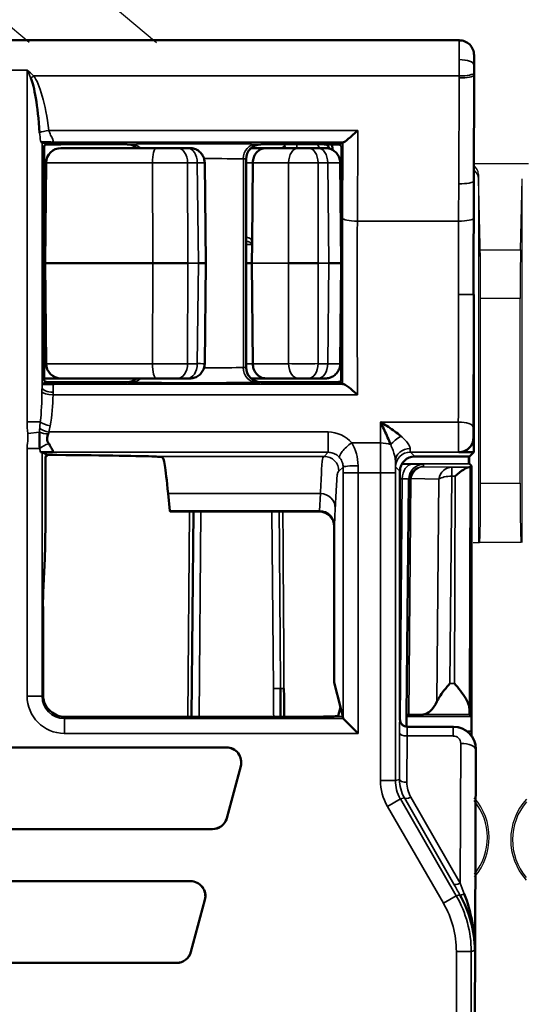
# Model space of a CAD drawing. Units: millimetres. Extents: x 190 to 815, y 454 to 657.
# Drawn here: x 314 to 321, y 595 to 609 of the extents above; entities that cross this region are included whole.
import ezdxf

# ---------------------------------------------------------------- set-up
doc = ezdxf.new("R2010")
doc.units = ezdxf.units.MM
doc.layers.add('1', color=7, linetype='CONTINUOUS', true_color=0xffffff)
doc.layers.add('MD_可視', color=7, linetype='CONTINUOUS', lineweight=50)
doc.layers.add('MD_狭い可視', color=7, linetype='CONTINUOUS', lineweight=35)

msp = doc.modelspace()

# ---------------------------------------------------------------- linework, layer by layer
at = {"layer": '1', "color": 7}
for p, q in [((314.48, 609.506), (315.898, 608.317)), ((314.186, 608.317), (313.821, 608.623)), ((320.161, 606.688), (320.898, 606.688)), ((320.225, 606.54), (320.225, 601.646)), ((320.249, 605.585), (320.225, 606.54)), ((320.225, 606.481), (320.225, 601.587)), ((320.249, 605.526), (320.225, 606.481)), ((320.791, 605.526), (320.815, 606.481)), ((320.815, 601.587), (320.815, 606.481)), ((320.249, 605.526), (320.791, 605.526)), ((320.255, 602.446), (320.255, 604.93)), ((320.785, 604.871), (320.255, 604.871)), ((320.255, 602.387), (320.255, 604.871)), ((320.785, 602.387), (320.785, 604.871)), ((320.255, 602.387), (320.785, 602.387)), ((320.155, 601.587), (320.225, 601.587)), ((320.225, 601.617), (320.241, 601.617)), ((320.225, 601.587), (320.241, 601.587)), ((320.799, 601.587), (320.241, 601.587))]:
    msp.add_line(p, q, dxfattribs=at)
for centre, radius, start, end in [((319.556, 597.617), 0.813, 319.4526, 41.0137), ((321.472, 597.587), 0.813, 137.7306, 221.8031), ((319.556, 597.617), 0.789, 321.4779, 38.9884), ((319.556, 597.617), 0.789, 321.4779, 38.9884), ((321.472, 597.587), 0.789, 139.6649, 219.8688)]:
    msp.add_arc(centre, radius, start, end, dxfattribs=at)
for centre, major_axis, ratio, start_param, end_param in [((319.925, 606.536), (0.3, 0), 0.700208, 0.017453, 0.66881), ((319.925, 606.478), (0.3, 0), 0.700208, 0.017453, 0.66881), ((320.241, 604.93), (0, 0.8), 0.017455, 4.712389, 5.67232), ((320.241, 604.9), (0, 0.8), 0.017455, 4.712389, 5.67232), ((320.241, 604.871), (0, 0.8), 0.017455, 4.712389, 5.67232), ((320.799, 604.871), (0, 0.8), 0.017455, 0.610865, 1.570796), ((320.241, 602.387), (0, 0.8), 0.017455, 3.141593, 4.712389), ((320.799, 602.387), (0, 0.8), 0.017455, 1.570796, 3.141593)]:
    msp.add_ellipse(centre, major_axis=major_axis, ratio=ratio, start_param=start_param, end_param=end_param, dxfattribs=at)
at = {"layer": 'MD_可視', "extrusion": (-1e-16, -1, -2e-16)}
for p, q in [((319.966, 608.346), (313.72, 608.346)), ((320.166, 608.146), (320.166, 608.016)), ((320.166, 607.878), (320.163, 606.453)), ((314.41, 606.947), (314.357, 606.974)), ((314.389, 606.934), (314.41, 606.944)), ((315.5, 606.946), (314.61, 606.946)), ((315.897, 606.896), (314.612, 606.896)), ((316.181, 606.896), (316.312, 606.896)), ((316.345, 606.896), (316.312, 606.896)), ((317.168, 606.896), (317.368, 606.896)), ((318.151, 606.946), (317.3, 606.946)), ((317.368, 606.896), (317.804, 606.896)), ((317.936, 606.896), (317.804, 606.896)), ((317.936, 606.896), (318.066, 606.896)), ((318.26, 606.946), (318.261, 606.872)), ((318.401, 606.972), (318.351, 606.947)), ((318.351, 606.944), (318.38, 606.93)), ((314.386, 603.958), (314.386, 606.734)), ((314.412, 606.698), (314.4, 605.346)), ((316.545, 606.698), (316.561, 605.346)), ((317.1, 603.946), (317.1, 606.746)), ((317.182, 605.631), (317.191, 606.698)), ((318.379, 605.346), (318.367, 606.698)), ((318.383, 606.69), (318.382, 606.138)), ((317.182, 605.621), (317.18, 605.346)), ((314.386, 605.346), (314.4, 605.346)), ((314.4, 605.346), (315.846, 605.346)), ((314.412, 603.994), (314.4, 605.346)), ((316.561, 605.346), (316.46, 605.346)), ((316.545, 603.993), (316.561, 605.346)), ((317.18, 605.346), (317.1, 605.346)), ((317.191, 603.994), (317.18, 605.346)), ((318.069, 605.346), (317.672, 605.346)), ((318.379, 605.346), (318.367, 603.994)), ((320.161, 604.925), (320.161, 603.001)), ((314.41, 603.744), (314.357, 603.718)), ((314.612, 603.796), (314.387, 603.796)), ((314.389, 603.758), (314.41, 603.747)), ((315.5, 603.746), (314.61, 603.746)), ((314.612, 603.796), (315.897, 603.796)), ((316.312, 603.796), (316.181, 603.796)), ((316.312, 603.796), (316.345, 603.796)), ((317.368, 603.796), (317.168, 603.796)), ((318.151, 603.746), (317.3, 603.746)), ((317.804, 603.796), (317.368, 603.796)), ((317.804, 603.796), (317.936, 603.796)), ((318.066, 603.796), (317.936, 603.796)), ((318.351, 603.747), (318.377, 603.761)), ((318.398, 603.721), (318.351, 603.744)), ((314.355, 603.546), (314.355, 603.546)), ((320.161, 603.001), (320.161, 602.801)), ((314.357, 602.802), (314.426, 602.767)), ((320.161, 602.801), (319.961, 602.801)), ((320.161, 602.801), (320.106, 602.746)), ((314.403, 602.647), (314.403, 602.123)), ((314.425, 602.757), (314.405, 602.747)), ((314.426, 602.767), (314.428, 602.766)), ((319.37, 602.746), (319.906, 602.746)), ((319.906, 602.746), (320.106, 602.746)), ((320.095, 602.644), (320.101, 602.65)), ((320.101, 602.65), (320.101, 602.746)), ((320.106, 602.644), (320.101, 602.65)), ((320.106, 602.644), (320.132, 602.619)), ((319.17, 599.208), (319.17, 602.546)), ((320.132, 602.619), (320.115, 602.601)), ((320.132, 602.619), (320.132, 599.048)), ((319.26, 599.269), (319.287, 602.409)), ((319.287, 602.409), (319.288, 602.441)), ((316.051, 602.246), (316.074, 602.015)), ((316.075, 602.007), (316.078, 602.004)), ((316.078, 602.004), (318.087, 602.004)), ((316.368, 599.242), (316.392, 602.004)), ((318.286, 601.804), (318.286, 599.702)), ((314.394, 601.371), (314.372, 600.915)), ((314.37, 600.727), (314.37, 599.546)), ((318.369, 599.37), (318.286, 599.702)), ((318.34, 599.253), (318.369, 599.37)), ((318.4, 599.246), (318.369, 599.37)), ((318.14, 599.242), (314.668, 599.242)), ((318.4, 599.242), (318.406, 599.22)), ((318.606, 599.019), (318.406, 599.219)), ((319.259, 599.109), (319.26, 599.248)), ((319.26, 599.269), (319.26, 599.248)), ((319.483, 599.273), (319.287, 599.27)), ((320.105, 599.273), (320.13, 599.248)), ((319.878, 599.108), (319.27, 599.108)), ((319.89, 599.108), (319.878, 599.108)), ((320.132, 598.984), (320.132, 599.048)), ((320.132, 598.977), (320.132, 598.979)), ((305.704, 598.83), (316.836, 598.83)), ((316.836, 598.829), (305.704, 598.829)), ((320.165, 592.483), (320.189, 598.797)), ((320.189, 598.797), (320.189, 598.807)), ((316.841, 597.878), (317.029, 598.578)), ((317.03, 598.578), (316.842, 597.878)), ((305.891, 597.731), (316.649, 597.731)), ((316.649, 597.73), (305.891, 597.73)), ((306.186, 597.03), (316.354, 597.03)), ((316.354, 597.029), (306.186, 597.029)), ((316.359, 596.078), (316.546, 596.778)), ((316.547, 596.778), (316.36, 596.078)), ((320.17, 596.267), (320.17, 596.269)), ((306.373, 595.931), (316.166, 595.931)), ((316.166, 595.93), (306.373, 595.93))]:
    msp.add_line(p, q, dxfattribs=at)
at = {"layer": 'MD_可視'}
for centre, radius, start, end in [((319.966, 608.146), 0.2, 0.0001, 90.0003), ((316.836, 598.63), 0.199, 345, 90), ((316.649, 597.93), 0.199, 270, 345), ((316.354, 596.83), 0.199, 345, 90), ((316.166, 596.13), 0.199, 270, 345)]:
    msp.add_arc(centre, radius, start, end, dxfattribs=at)
at = {"layer": 'MD_可視', "extrusion": (0, 0, -1)}
for centre, start, end in [((-314.612, 606.696), 0.5, 90), ((-314.612, 603.996), 270, 359.5), ((-316.836, 598.63), 90, 195), ((-316.649, 597.93), 195, 270), ((-316.354, 596.83), 90, 195), ((-316.166, 596.13), 195, 270)]:
    msp.add_arc(centre, 0.2, start, end, dxfattribs=at)
for centre, major_axis, ratio, start_param, end_param in [((320.162, 608.016), (0, -0.501), 0.008727, -1.570598, -1.291732), ((314.389, 606.734), (0, 0.2), 0.017455, -1.570796, -0.008727), ((315.5, 606.746), (-0.141, -0.141), 0.999924, 2.356233, 3.078952), ((317.3, 606.746), (-0.141, 0.141), 0.999924, 5.497825, 7.068545), ((318.377, 603.961), (0, -0.2), 0.017451, 4.559715, 6.274483), ((314.389, 603.958), (0, 0.2), 0.017455, 3.150319, 4.712389), ((317.3, 603.946), (-0.141, -0.141), 0.999924, 5.497825, 7.068545), ((315.5, 603.946), (-0.141, 0.141), 0.999924, 3.204233, 3.926953), ((314.405, 602.647), (0, 0.1), 0.017455, -1.570796, -0.008727), ((320.095, 602.844), (0, 0.2), 0.008727, 2.084477, 3.129883), ((316.075, 602.507), (0, 0.5), 0.017455, 3.159046, 3.316126), ((314.373, 600.727), (0, 0.2), 0.017455, -1.570796, -0.349066), ((319.27, 599.208), (0.0707, 0.0707), 0.999924, 2.356233, 3.926953), ((320.13, 599.048), (0, -0.2), 0.008727, 3.150319, 4.712389)]:
    msp.add_ellipse(centre, major_axis=major_axis, ratio=ratio, start_param=start_param, end_param=end_param, dxfattribs=at)
at = {"layer": 'MD_可視'}
for centre, major_axis, ratio, start_param, end_param in [((314.157, 606.153), (0, 1.737), 0.115112, 5.291007, 6.033758), ((314.157, 606.974), (-0.2, 0), 0.008727, 3.159046, 3.54318), ((314.61, 606.944), (-0.2, 0), 0.008727, -1.570796, -0.017453), ((318.151, 606.944), (-0.2, 0), 0.008727, 3.159046, 4.712389), ((320.198, 605.099), (-0.001, -4.873), 0.007702, 4.430874, 4.748098), ((318.487, 604.925), (0, 6.143), 0.017453, 1.372003, 1.723484), ((315.985, 605.346), (-0.5, 0), 0.000008, 1.290343, 2.298602), ((317.879, 605.346), (-0.5, 0), 0.000003, 2.298596, 3.141584), ((314.61, 603.744), (-0.2, 0), 0.008727, -1.570796, -0.017453), ((318.151, 603.744), (-0.2, 0), 0.008727, 3.159046, 4.712389), ((319.961, 603.001), (0.141, -0.141), 0.999924, 5.497825, 7.068545), ((314.157, 602.802), (-0.2, 0), 0.008727, 3.159046, 3.572535), ((311.27, 602.736), (4.7, 0), 0.008727, 0.240065, 0.834024), ((319.37, 602.546), (-0.141, 0.141), 0.999924, 5.497825, 7.068545), ((319.915, 602.602), (-0.2, 0), 0.009516, 2.729958, 3.132077), ((314.389, 602.123), (0, -0.8), 0.017455, 0.349066, 1.570796), ((318.086, 601.804), (-0.089, -0.179), 0.99981, 2.03449, 3.605134), ((319.552, 599.573), (0.095, 0.296), 0.495432, 3.307021, 4.43209), ((320.105, 599.573), (0, 0.3), 0.008727, 2.394644, 3.132866), ((314.668, 599.542), (-0.134, -0.269), 0.999239, 6.024998, 6.746407), ((319.46, 599.269), (-0.2, 0), 0.009445, -0.523681, -0.000082), ((319.889, 598.807), (0.117, 0.278), 0.994712, 5.109286, 6.680006)]:
    msp.add_ellipse(centre, major_axis=major_axis, ratio=ratio, start_param=start_param, end_param=end_param, dxfattribs=at)
at = {"layer": 'MD_可視', "extrusion": (-2e-16, 2e-16, -1)}
msp.add_ellipse((318.602, 607.173), major_axis=(0.2, 0.199), ratio=0.099721, start_param=1.669842, end_param=3.033126, dxfattribs=at)
at = {"layer": 'MD_可視', "extrusion": (0, 2e-16, -1)}
for centre, major_axis, ratio, start_param, end_param in [((314.61, 606.948), (0.2, 0), 0.008727, 1.570796, 3.124139), ((318.151, 606.948), (0.2, 0), 0.008727, 0.017453, 1.570796), ((318.601, 606.972), (0.2, 0), 0.008918, 3.159428, 3.349831), ((314.61, 603.748), (0.2, 0), 0.008727, 1.570796, 3.124139), ((318.151, 603.748), (0.2, 0), 0.008727, 0.017453, 1.570796), ((318.14, 599.253), (0.2, 0), 0.034921, 0.008727, 1.570796), ((318.606, 599.22), (-0.2, 0), 0.034921, -0.034907, -0.008727)]:
    msp.add_ellipse(centre, major_axis=major_axis, ratio=ratio, start_param=start_param, end_param=end_param, dxfattribs=at)
at = {"layer": 'MD_可視', "extrusion": (1e-16, 0, -1)}
msp.add_ellipse((318.38, 606.73), major_axis=(0, 0.2), ratio=0.017453, start_param=0.008726, end_param=1.769589, dxfattribs=at)
at = {"layer": 'MD_可視', "extrusion": (1e-16, -1e-16, -1)}
msp.add_ellipse((319.914, 602.401), major_axis=(0.197, 0.196), ratio=0.203451, start_param=4.912378, end_param=6.073022, dxfattribs=at)
at = {"layer": 'MD_可視'}
for points, knots in [([(314.474, 606.973), (314.473, 606.973), (314.473, 606.973), (314.468, 606.973), (314.457, 606.973), (314.444, 606.973), (314.42, 606.974), (314.387, 606.974), (314.363, 606.974), (314.355, 606.975), (314.347, 606.975), (314.341, 606.975)], [0.0000019, 0.0000019, 0.0000019, 0.0000019, 0.0126208, 0.0126208, 0.3016351, 0.3016351, 0.3016351, 0.8202465, 0.8202465, 0.8202465, 1, 1, 1, 1]), ([(315.897, 606.896), (315.93, 606.896), (315.964, 606.896), (315.998, 606.896), (316.031, 606.896), (316.065, 606.896), (316.096, 606.896), (316.127, 606.896), (316.156, 606.896), (316.181, 606.896)], [0, 0, 0, 0, 0.333161, 0.333161, 0.333161, 0.666323, 0.666323, 0.666323, 1, 1, 1, 1]), ([(316.345, 606.896), (316.366, 606.896), (316.388, 606.892), (316.428, 606.879), (316.447, 606.869), (316.481, 606.843), (316.496, 606.828), (316.52, 606.793), (316.53, 606.773), (316.541, 606.735), (316.544, 606.717), (316.544, 606.698)], [0, 0, 0, 0, 0.00637921, 0.00637921, 0.012711, 0.012711, 0.01905809, 0.01905809, 0.02542465, 0.02542465, 0.03097801, 0.03097801, 0.03097801, 0.03097801]), ([(317.191, 606.698), (317.191, 606.698), (317.191, 606.698), (317.191, 606.723), (317.196, 606.748), (317.213, 606.794), (317.225, 606.816), (317.257, 606.853), (317.276, 606.868), (317.319, 606.89), (317.343, 606.895), (317.367, 606.896), (317.368, 606.896), (317.368, 606.896)], [0.03219924, 0.03219924, 0.03219924, 0.03219924, 0.03229132, 0.03229132, 0.03976505, 0.03976505, 0.04744503, 0.04744503, 0.05551231, 0.05551231, 0.06404431, 0.06404431, 0.0642611, 0.0642611, 0.0642611, 0.0642611]), ([(318.066, 606.896), (318.091, 606.896), (318.113, 606.896), (318.129, 606.896), (318.145, 606.896), (318.157, 606.896), (318.163, 606.896), (318.165, 606.896), (318.167, 606.896), (318.167, 606.896)], [0, 0, 0, 0, 0.3331613, 0.3331613, 0.3331613, 0.6663228, 0.6663228, 0.6663228, 0.8324745, 0.8324745, 0.8324745, 0.8324745]), ([(318.167, 606.896), (318.188, 606.896), (318.21, 606.892), (318.25, 606.879), (318.269, 606.869), (318.303, 606.843), (318.319, 606.828), (318.343, 606.793), (318.352, 606.773), (318.364, 606.735), (318.366, 606.716), (318.367, 606.698)], [0, 0, 0, 0, 0.00641695, 0.00641695, 0.01278373, 0.01278373, 0.01915377, 0.01915377, 0.02552585, 0.02552585, 0.03108653, 0.03108653, 0.03108653, 0.03108653]), ([(318.179, 606.946), (318.195, 606.932), (318.208, 606.916), (318.219, 606.899), (318.222, 606.895), (318.224, 606.891), (318.227, 606.887)], [0.308567, 0.308567, 0.308567, 0.308567, 0.4625757, 0.4625757, 0.4625757, 0.500441, 0.500441, 0.500441, 0.500441]), ([(317.181, 605.622), (317.18, 605.617), (317.179, 605.613), (317.177, 605.607), (317.177, 605.605), (317.176, 605.602), (317.175, 605.601), (317.175, 605.6), (317.174, 605.599), (317.174, 605.598), (317.174, 605.598), (317.174, 605.598), (317.174, 605.598), (317.174, 605.597)], [-0.00114416, -0.00114416, -0.00114416, -0.00114416, -0.000561673, -0.000561673, -0.000285889, -0.000285889, -0.000150787, -0.000150787, -0.000081714, -0.000081714, -0.000035228, -0.000035228, 0, 0, 0, 0]), ([(317.182, 605.631), (317.182, 605.63), (317.182, 605.628), (317.181, 605.625), (317.181, 605.623), (317.181, 605.622)], [-0.0010772571, -0.0010772571, -0.0010772571, -0.0010772571, -0.0005650406, -0.0005650406, -0.0000808466, -0.0000808466, -0.0000808466, -0.0000808466]), ([(316.544, 603.993), (316.544, 603.972), (316.54, 603.95), (316.526, 603.91), (316.516, 603.891), (316.49, 603.857), (316.474, 603.842), (316.439, 603.818), (316.419, 603.809), (316.381, 603.798), (316.363, 603.796), (316.345, 603.796)], [0.0000026, 0.0000026, 0.0000026, 0.0000026, 0.00644566, 0.00644566, 0.01283713, 0.01283713, 0.01921925, 0.01921925, 0.02558252, 0.02558252, 0.03098019, 0.03098019, 0.03098019, 0.03098019]), ([(317.368, 603.796), (317.368, 603.796), (317.367, 603.796), (317.343, 603.796), (317.319, 603.802), (317.276, 603.824), (317.256, 603.839), (317.224, 603.878), (317.211, 603.9), (317.195, 603.947), (317.191, 603.97), (317.191, 603.994)], [-0.00021677, -0.00021677, -0.00021677, -0.00021677, 0, 0, 0.0084365, 0.0084365, 0.01675093, 0.01675093, 0.02470363, 0.02470363, 0.03184927, 0.03184927, 0.03184927, 0.03184927]), ([(318.367, 603.994), (318.366, 603.972), (318.363, 603.951), (318.349, 603.911), (318.338, 603.891), (318.313, 603.858), (318.297, 603.843), (318.262, 603.819), (318.242, 603.809), (318.204, 603.798), (318.185, 603.796), (318.167, 603.796)], [0.00000193, 0.00000193, 0.00000193, 0.00000193, 0.00642383, 0.00642383, 0.012797, 0.012797, 0.01917083, 0.01917083, 0.02554259, 0.02554259, 0.0310884, 0.0310884, 0.0310884, 0.0310884]), ([(314.357, 603.718), (314.358, 603.718), (314.362, 603.718), (314.378, 603.719), (314.392, 603.719), (314.437, 603.719), (314.473, 603.72), (314.509, 603.72), (314.509, 603.72), (314.512, 603.72)], [-0.02942432, -0.02942432, -0.02942432, -0.02942432, -0.02293357, -0.02293357, -0.01448763, -0.01448763, 0, 0, 0.00145278, 0.00145278, 0.00145278, 0.00145278]), ([(316.181, 603.796), (316.156, 603.796), (316.127, 603.796), (316.096, 603.796), (316.065, 603.796), (316.031, 603.796), (315.998, 603.796), (315.964, 603.796), (315.93, 603.796), (315.897, 603.796)], [0, 0, 0, 0, 0.333161, 0.333161, 0.333161, 0.666323, 0.666323, 0.666323, 1, 1, 1, 1]), ([(318.167, 603.796), (318.167, 603.796), (318.165, 603.796), (318.163, 603.796), (318.157, 603.796), (318.146, 603.796), (318.129, 603.796), (318.113, 603.796), (318.091, 603.796), (318.066, 603.796)], [0.1675236, 0.1675236, 0.1675236, 0.1675236, 0.3331613, 0.3331613, 0.3331613, 0.6663228, 0.6663228, 0.6663228, 1, 1, 1, 1]), ([(318.405, 603.72), (318.403, 603.72), (318.401, 603.72), (318.399, 603.72), (318.398, 603.721), (318.398, 603.721)], [0.000002529, 0.000002529, 0.000002529, 0.000002529, 0.002540591, 0.002540591, 0.005080341, 0.005080341, 0.005080341, 0.005080341]), ([(318.405, 603.72), (318.408, 603.72), (318.412, 603.719), (318.422, 603.715), (318.428, 603.712), (318.449, 603.699), (318.467, 603.686), (318.515, 603.649), (318.55, 603.619), (318.59, 603.582), (318.595, 603.578), (318.599, 603.574)], [-0.03278742, -0.03278742, -0.03278742, -0.03278742, -0.02882973, -0.02882973, -0.02452655, -0.02452655, -0.01501311, -0.01501311, 0, 0, 0.00183639, 0.00183639, 0.00183639, 0.00183639]), ([(318.909, 603.208), (318.911, 603.208), (318.912, 603.207), (318.913, 603.206), (318.94, 603.19), (318.967, 603.173), (318.994, 603.156), (319.051, 603.119), (319.108, 603.079), (319.161, 603.037), (319.168, 603.031), (319.175, 603.026), (319.182, 603.02)], [0, 0, 0, 0, 0.012005, 0.012005, 0.012005, 0.30125, 0.30125, 0.30125, 0.918793, 0.918793, 0.918793, 1, 1, 1, 1]), ([(319.045, 602.905), (319.042, 602.913), (319.038, 602.922), (319.035, 602.93), (319.008, 602.995), (318.98, 603.058), (318.952, 603.119), (318.938, 603.148), (318.925, 603.176), (318.911, 603.205), (318.911, 603.206), (318.91, 603.207), (318.909, 603.208)], [0, 0, 0, 0, 0.080408, 0.080408, 0.080408, 0.696798, 0.696798, 0.696798, 0.986874, 0.986874, 0.986874, 1, 1, 1, 1]), ([(314.444, 603.048), (314.444, 603.048), (314.444, 603.048), (314.438, 603.04), (314.435, 603.032), (314.427, 603.01), (314.425, 602.995), (314.426, 602.969), (314.427, 602.957), (314.433, 602.941), (314.436, 602.935), (314.443, 602.925), (314.447, 602.92), (314.453, 602.916), (314.453, 602.916), (314.453, 602.916)], [-0.00006177, -0.00006177, -0.00006177, -0.00006177, 0, 0, 0.00275446, 0.00275446, 0.00710528, 0.00710528, 0.01054881, 0.01054881, 0.01252633, 0.01252633, 0.0145477, 0.0145477, 0.01461713, 0.01461713, 0.01461713, 0.01461713]), ([(314.453, 602.916), (314.453, 602.916), (314.453, 602.915), (314.458, 602.902), (314.467, 602.885), (314.484, 602.855), (314.492, 602.843), (314.501, 602.824), (314.504, 602.817), (314.503, 602.808), (314.501, 602.806), (314.494, 602.802), (314.489, 602.801), (314.483, 602.801)], [-0.00011118, -0.00011118, -0.00011118, -0.00011118, 0, 0, 0.00458293, 0.00458293, 0.00823545, 0.00823545, 0.01143068, 0.01143068, 0.01349039, 0.01349039, 0.01578831, 0.01578831, 0.01578831, 0.01578831]), ([(314.483, 602.801), (314.483, 602.801), (314.483, 602.801), (314.483, 602.801), (314.483, 602.801), (314.483, 602.801), (314.483, 602.801), (314.482, 602.801), (314.482, 602.801), (314.481, 602.801), (314.481, 602.801), (314.48, 602.801), (314.479, 602.801), (314.476, 602.801), (314.473, 602.801), (314.458, 602.801), (314.437, 602.802), (314.399, 602.802), (314.382, 602.802), (314.356, 602.802), (314.347, 602.803), (314.339, 602.803)], [0.00000594, 0.00000594, 0.00000594, 0.00000594, 0.000010668, 0.000010668, 0.000023467, 0.000023467, 0.000083652, 0.000083652, 0.000145644, 0.000145644, 0.000235731, 0.000235731, 0.000413144, 0.000413144, 0.000763343, 0.000763343, 0.002416181, 0.002416181, 0.003675733, 0.003675733, 0.004550844, 0.004550844, 0.004550844, 0.004550844]), ([(314.425, 602.757), (314.426, 602.757), (314.426, 602.758), (314.426, 602.761), (314.426, 602.764), (314.426, 602.767)], [-0.005910229, -0.005910229, -0.005910229, -0.005910229, -0.00292922, -0.00292922, -0.000000684, -0.000000684, -0.000000684, -0.000000684]), ([(315.835, 602.746), (315.877, 602.744), (315.909, 602.743), (315.953, 602.74), (315.966, 602.738), (315.969, 602.737)], [-0.1046567, -0.1046567, -0.1046567, -0.1046567, -0.0523293, -0.0523293, -0.000001, -0.000001, -0.000001, -0.000001]), ([(315.969, 602.737), (315.988, 602.727), (315.997, 602.715), (316.021, 602.551), (316.033, 602.427), (316.051, 602.246)], [-0.6894578, -0.6894578, -0.6894578, -0.6894578, -0.3123389, -0.3123389, 0, 0, 0, 0]), ([(317.565, 599.242), (317.565, 599.336), (317.564, 599.43), (317.563, 599.557), (317.563, 599.591), (317.563, 599.624)], [0.96390802, 0.96390802, 0.96390802, 0.96390802, 0.99054634, 0.99054634, 1, 1, 1, 1]), ([(317.61, 599.624), (317.611, 599.524), (317.611, 599.424), (317.612, 599.324), (317.612, 599.297), (317.612, 599.27), (317.612, 599.242)], [0, 0, 0, 0, 0.02836115, 0.02836115, 0.02836115, 0.03609037, 0.03609037, 0.03609037, 0.03609037]), ([(319.667, 599.446), (319.676, 599.466), (319.687, 599.485), (319.718, 599.535), (319.742, 599.568), (319.791, 599.633), (319.818, 599.664), (319.842, 599.69)], [0.11342007, 0.11342007, 0.11342007, 0.11342007, 0.12002028, 0.12002028, 0.13132396, 0.13132396, 0.14262764, 0.14262764, 0.14262764, 0.14262764]), ([(320.103, 599.353), (320.103, 599.371), (320.098, 599.393), (320.08, 599.44), (320.067, 599.465), (320.034, 599.522), (320.009, 599.558), (319.957, 599.628), (319.929, 599.661), (319.904, 599.69)], [0.10206014, 0.10206014, 0.10206014, 0.10206014, 0.11012239, 0.11012239, 0.11835505, 0.11835505, 0.1304901, 0.1304901, 0.14262515, 0.14262515, 0.14262515, 0.14262515]), ([(314.47, 599.317), (314.464, 599.323), (314.458, 599.328), (314.422, 599.366), (314.401, 599.402), (314.381, 599.457), (314.377, 599.476), (314.372, 599.503), (314.371, 599.512), (314.37, 599.529), (314.37, 599.535), (314.37, 599.546)], [0.10540509, 0.10540509, 0.10540509, 0.10540509, 0.10769205, 0.10769205, 0.1211332, 0.1211332, 0.12785377, 0.12785377, 0.13121406, 0.13121406, 0.13457435, 0.13457435, 0.13457435, 0.13457435]), ([(320.177, 596.096), (320.177, 596.099), (320.177, 596.102), (320.177, 596.105), (320.176, 596.232), (320.158, 596.361), (320.125, 596.484), (320.091, 596.611), (320.04, 596.735), (319.976, 596.846)], [0, 0, 0, 0, 0.010701, 0.010701, 0.010701, 0.498526, 0.498526, 0.498526, 1, 1, 1, 1]), ([(320.035, 596.859), (320.081, 596.741), (320.116, 596.616), (320.14, 596.488), (320.164, 596.36), (320.177, 596.227), (320.177, 596.096)], [0, 0, 0, 0, 0.498317, 0.498317, 0.498317, 1, 1, 1, 1])]:
    msp.add_open_spline(points, degree=3, knots=knots, dxfattribs=at)
for points in [[(314.326, 602.853), (314.322, 602.925), (314.324, 602.999), (314.324, 603.071)], [(314.339, 602.803), (314.337, 602.803), (314.336, 602.803), (314.335, 602.803)]]:
    msp.add_open_spline(points, degree=3, dxfattribs=at)
at = {"layer": 'MD_狭い可視', "extrusion": (-1e-16, -1, -2e-16)}
for p, q in [((313.718, 607.946), (314.157, 607.946)), ((314.157, 603.21), (314.157, 607.946)), ((320.165, 608.016), (320.166, 608.016)), ((314.243, 607.867), (319.964, 607.867)), ((319.96, 606.415), (319.964, 607.84)), ((319.964, 607.84), (319.964, 607.867)), ((320.164, 607.878), (320.16, 606.453)), ((320.164, 607.905), (320.164, 607.878)), ((320.164, 607.878), (320.166, 607.878)), ((314.45, 607.133), (318.602, 607.133)), ((318.602, 607.133), (318.597, 605.913)), ((314.357, 606.974), (314.357, 603.677)), ((314.41, 606.944), (314.41, 606.947)), ((318.405, 606.973), (314.474, 606.973)), ((315.5, 606.946), (315.502, 606.948)), ((317.298, 606.948), (317.3, 606.946)), ((317.616, 606.925), (317.616, 606.946)), ((318.351, 606.944), (318.351, 606.947)), ((318.397, 605.952), (318.401, 606.972)), ((317.064, 603.942), (317.064, 606.75)), ((317.098, 606.748), (317.098, 603.944)), ((317.1, 606.746), (317.098, 606.748)), ((314.412, 606.698), (315.841, 606.698)), ((315.846, 605.346), (315.841, 606.698)), ((316.445, 606.698), (316.314, 606.698)), ((316.314, 606.698), (316.317, 605.346)), ((316.46, 605.346), (316.445, 606.698)), ((317.191, 606.698), (317.1, 606.698)), ((317.672, 606.698), (317.191, 606.698)), ((317.672, 605.346), (317.672, 606.698)), ((318.199, 606.698), (318.069, 606.698)), ((318.069, 606.698), (318.069, 605.346)), ((318.212, 605.346), (318.199, 606.698)), ((320.16, 606.453), (320.163, 606.453)), ((318.597, 605.913), (319.959, 605.913)), ((314.386, 605.7), (314.403, 605.7)), ((314.402, 605.604), (314.386, 605.604)), ((314.386, 605.555), (314.402, 605.555)), ((317.173, 605.596), (317.1, 605.596)), ((314.401, 605.507), (314.386, 605.507)), ((315.841, 603.994), (315.846, 605.346)), ((316.317, 605.346), (316.314, 603.994)), ((316.46, 605.346), (316.317, 605.346)), ((316.445, 603.994), (316.46, 605.346)), ((317.18, 605.346), (317.672, 605.346)), ((317.672, 603.994), (317.672, 605.346)), ((318.069, 605.346), (318.069, 603.994)), ((318.212, 605.346), (318.069, 605.346)), ((318.199, 603.994), (318.212, 605.346)), ((319.958, 604.925), (320.158, 604.925)), ((320.158, 604.925), (320.161, 604.925)), ((314.386, 603.994), (314.412, 603.994)), ((315.841, 603.994), (314.412, 603.994)), ((316.314, 603.994), (316.445, 603.994)), ((317.1, 603.994), (317.191, 603.994)), ((317.191, 603.994), (317.672, 603.994)), ((318.069, 603.994), (318.199, 603.994)), ((317.098, 603.944), (317.1, 603.946)), ((314.41, 603.747), (314.41, 603.744)), ((314.512, 603.72), (318.405, 603.72)), ((315.502, 603.744), (315.5, 603.746)), ((317.3, 603.746), (317.298, 603.744)), ((318.351, 603.747), (318.351, 603.744)), ((318.599, 603.574), (314.505, 603.574)), ((314.157, 603.21), (314.334, 603.21)), ((314.338, 603.248), (314.338, 603.248)), ((318.909, 603.208), (319.955, 603.208)), ((314.165, 603.054), (314.324, 603.071)), ((314.45, 603.075), (318.205, 603.075)), ((318.205, 603.075), (318.205, 602.801)), ((318.521, 602.927), (318.908, 602.927)), ((320.156, 603.005), (320.161, 603.001)), ((314.157, 599.519), (314.157, 602.853)), ((314.157, 602.853), (314.326, 602.853)), ((314.357, 602.802), (314.357, 599.519)), ((318.205, 602.801), (314.483, 602.801)), ((318.15, 602.746), (318.205, 602.801)), ((319.088, 602.793), (319.088, 602.793)), ((319.956, 602.805), (319.31, 602.805)), ((319.31, 602.805), (319.37, 602.746)), ((319.961, 602.801), (319.956, 602.805)), ((315.835, 602.746), (318.15, 602.746)), ((319.195, 602.643), (319.341, 602.642)), ((320.106, 602.644), (319.196, 602.644)), ((319.488, 602.639), (319.487, 602.607)), ((320.095, 602.644), (320.106, 602.644)), ((318.406, 602.602), (318.35, 602.546)), ((318.406, 599.22), (318.406, 602.527)), ((318.606, 602.527), (318.406, 602.527)), ((318.908, 602.527), (318.606, 602.527)), ((318.606, 602.527), (318.606, 599.019)), ((318.908, 598.386), (318.908, 602.527)), ((319.108, 602.527), (318.908, 602.527)), ((319.108, 602.527), (319.108, 598.386)), ((319.17, 602.546), (319.11, 602.605)), ((319.487, 602.607), (319.866, 602.601)), ((319.866, 602.601), (320.098, 602.601)), ((319.866, 602.601), (319.866, 602.479)), ((320.115, 602.601), (320.103, 599.353)), ((319.2, 602.444), (319.17, 602.444)), ((319.171, 599.191), (319.2, 602.444)), ((319.315, 602.448), (319.287, 599.27)), ((319.693, 602.441), (319.315, 602.448)), ((319.667, 599.446), (319.693, 602.441)), ((319.866, 602.479), (319.842, 599.69)), ((319.914, 602.479), (319.866, 602.479)), ((319.904, 599.69), (319.914, 602.479)), ((316.051, 602.246), (318.1, 602.246)), ((318.089, 602.015), (318.1, 602.246)), ((316.074, 602.015), (318.089, 602.015)), ((318.088, 602.007), (316.075, 602.007)), ((316.318, 599.242), (316.342, 602.004)), ((316.492, 602.004), (316.468, 599.242)), ((317.469, 599.623), (317.448, 602.004)), ((318.087, 602.004), (318.088, 602.007)), ((318.3, 602.049), (318.289, 601.818)), ((318.288, 601.807), (318.286, 601.804)), ((317.469, 599.623), (317.563, 599.624)), ((319.842, 599.69), (319.904, 599.69)), ((314.357, 599.519), (314.157, 599.519)), ((314.357, 599.519), (314.37, 599.546)), ((314.668, 599.242), (314.657, 599.219)), ((314.657, 599.219), (318.406, 599.219)), ((314.657, 599.219), (314.657, 599.019)), ((318.14, 599.246), (318.4, 599.246)), ((319.167, 599.206), (319.17, 599.208)), ((319.26, 599.248), (320.13, 599.248)), ((320.105, 599.273), (319.483, 599.273)), ((319.27, 599.108), (319.267, 599.106)), ((319.267, 599.106), (319.887, 599.106)), ((319.887, 599.106), (319.89, 599.108)), ((319.887, 599.106), (319.887, 598.984)), ((318.606, 599.019), (314.657, 599.019)), ((319.163, 598.4), (319.165, 599.023)), ((319.265, 598.984), (319.263, 598.361)), ((319.887, 598.984), (319.265, 598.984)), ((320.064, 599.048), (320.063, 599.048)), ((320.132, 599.048), (320.07, 599.048)), ((316.836, 598.83), (316.836, 598.829)), ((319.98, 597.002), (319.987, 598.883)), ((320.187, 598.805), (320.177, 596.096)), ((320.189, 598.807), (320.187, 598.805)), ((317.03, 598.578), (317.029, 598.578)), ((319.108, 598.386), (319.163, 598.4)), ((318.908, 598.386), (319.108, 598.386)), ((319.164, 598.358), (319.164, 598.358)), ((319.002, 598.036), (319.175, 598.136)), ((319.229, 598.15), (319.175, 598.136)), ((319.175, 598.136), (319.927, 596.833)), ((319.893, 596.991), (319.229, 598.15)), ((319.315, 598.161), (319.98, 597.002)), ((319.754, 596.733), (319.002, 598.036)), ((316.842, 597.878), (316.841, 597.878)), ((316.649, 597.73), (316.649, 597.731)), ((316.354, 597.03), (316.354, 597.029)), ((319.754, 596.733), (319.927, 596.833)), ((319.927, 596.833), (319.976, 596.846)), ((316.547, 596.778), (316.546, 596.778)), ((319.969, 596.755), (319.969, 596.755)), ((320.167, 596.296), (320.167, 596.294)), ((316.36, 596.078), (316.359, 596.078)), ((319.928, 590.687), (319.928, 596.083)), ((319.928, 596.083), (320.128, 596.083)), ((320.177, 596.096), (320.128, 596.083)), ((320.128, 596.083), (320.128, 590.687)), ((316.166, 595.93), (316.166, 595.931))]:
    msp.add_line(p, q, dxfattribs=at)
at = {"layer": 'MD_狭い可視', "extrusion": (0, 0, -1)}
for centre, major_axis, ratio, start_param, end_param in [((319.966, 607.946), (0, 0.4), 0.004363, -1.211781, 0), ((319.965, 607.946), (-0.001, -0.4), 0.000883, 1.372011, 1.929811), ((314.157, 606.183), (0, 1.737), 0.201446, 0.249427, 0.992178), ((319.964, 607.906), (0.2, 0), 0.197478, 0.008902, 1.570363), ((319.964, 607.879), (0.2, -0.001), 0.197478, 0.008902, 1.570155), ((316.181, 606.696), (0, -0.2), 0.66523, 3.141593, 4.703662), ((316.312, 606.696), (0, -0.2), 0.66523, 3.141593, 4.703662), ((317.24, 606.75), (-0.003, -0.2), 0.884771, 1.556136, 3.122866), ((317.298, 606.748), (-0.141, -0.141), 0.999924, 0.785436, 2.356156), ((317.587, 606.926), (0.0601, -0.0799), 0.229859, -1.388718, -1.019316), ((317.804, 606.696), (0, -0.2), 0.660002, 1.579523, 3.141593), ((319.96, 606.454), (0.2, -0.001), 0.197478, 0.008902, 1.570155), ((318.486, 604.925), (0, 5.2), 0.017455, 4.478602, 4.911175), ((319.959, 605.952), (0.2, 0), 0.197479, 0.008902, 1.570495), ((319.997, 604.925), (0, -5), 0.007884, 1.570796, 1.769588), ((320.112, 604.925), (0, 5.2), 0.008727, 1.570796, 1.921282), ((316.181, 603.996), (0, -0.2), 0.66523, -1.56207, 0), ((316.312, 603.996), (0, -0.2), 0.66523, -1.56207, 0), ((317.804, 603.996), (0, -0.2), 0.660002, 0, 1.56207), ((317.24, 603.942), (0.003, -0.2), 0.884771, 0.018726, 1.585456), ((317.298, 603.944), (0.141, -0.141), 0.999924, 0.785436, 2.356156), ((314.362, 603.52), (0, 0.35), 0.017455, -1.10479, -0.971198), ((314.505, 603.615), (0.15, -0.004), 0.270132, 1.564185, 3.05123), ((314.507, 603.677), (0.15, -0.001), 0.449308, 1.566852, 3.122056), ((314.466, 603.21), (0.147, -0.029), 0.347683, 1.501437, 2.61999), ((319.956, 603.105), (0, 0.3), 0.002909, 3.150319, 5.062875), ((319.955, 603.14), (0.2, -0.001), 0.343352, 4.711294, 6.273894), ((314.519, 603.125), (0.04, 0.335), 0.568864, 4.483847, 4.6365), ((314.444, 603.084), (0.15, -0.011), 0.237858, 1.552634, 2.479058), ((314.45, 603.13), (0.147, -0.03), 0.363653, 1.496978, 2.502913), ((318.521, 602.847), (-0.157, -0.124), 0.324382, 0.012946, 1.820167), ((318.915, 602.527), (0, 1), 0.006981, -1.570796, -1.159658), ((319.095, 602.442), (-0.566, 0.01), 0.707024, 1.516956, 1.516983), ((319.11, 603.105), (0, 0.5), 0.008727, 3.150319, 3.70291), ((319.341, 602.442), (-0.002, -0.2), 0.707131, 1.573352, 3.129251), ((319.488, 602.439), (0.2, -0.002), 0.999962, 3.141593, 4.703663), ((318.606, 602.602), (0.2, 0), 0.093243, 3.150357, 4.712465), ((318.599, 602.527), (0, 1), 0.006981, 1.477418, 1.570796), ((317.419, 605.353), (-0.15, 17.188), 0.008727, 1.766973, 1.910701), ((318.088, 601.807), (0.179, -0.089), 0.99981, 4.248848, 5.819492), ((318.288, 602.507), (0, 0.7), 0.008727, 2.96706, 3.124139), ((314.657, 599.52), (-0.224, -0.448), 0.999239, 5.819964, 7.390151), ((319.167, 598.906), (0, -0.3), 0.008727, 1.972222, 3.132866), ((319.267, 599.206), (0.0707, -0.0707), 0.999924, 0.785436, 2.356156), ((319.887, 598.805), (0.114, 0.278), 0.998268, 5.895987, 7.466707), ((319.265, 599.023), (0.1, -0.0004), 0.390729, 1.569349, 3.132112), ((319.987, 598.805), (0.2, -0.001), 0.390729, 4.710942, 6.273705), ((319.663, 598.4), (0.307, 0.396), 0.996928, 3.531195, 4.054774), ((319.263, 598.4), (0.1, -0.0004), 0.390729, 1.569349, 3.132112), ((319.608, 598.386), (0.676, 0.181), 0.999959, 2.879803, 3.403382), ((319.315, 598.2), (-0.0868, -0.0497), 0.345594, -1.375276, -0.0093), ((319.98, 597.041), (-0.0868, -0.0497), 0.345594, -1.375276, -0.0093), ((318.628, 596.083), (-1.449, -0.388), 0.99997, 2.879803, 3.403382)]:
    msp.add_ellipse(centre, major_axis=major_axis, ratio=ratio, start_param=start_param, end_param=end_param, dxfattribs=at)
at = {"layer": 'MD_狭い可視'}
for centre, major_axis, ratio, start_param, end_param in [((319.965, 608.016), (-0.2, 0.001), 0.35135, 3.150914, 4.71354), ((320.166, 607.946), (0, -0.2), 0.008727, 3.132866, 4.353374), ((314.125, 607.931), (0.475, -1.041), 0.031136, 1.466705, 1.571178), ((320.165, 607.945), (-0.001, -0.203), 0.001815, 4.355588, 4.910103), ((314.243, 607.837), (-0.118, -0.093), 0.156072, 4.589586, 4.90724), ((314.45, 607.104), (-0.149, -0.02), 0.195856, 4.686623, 5.691612), ((315.502, 606.748), (0.141, -0.141), 0.999924, 1.619587, 2.356156), ((315.559, 606.75), (0.003, -0.2), 0.884771, 2.375547, 3.122866), ((315.897, 606.696), (0, -0.2), 0.280982, 3.141593, 4.703662), ((317.785, 606.996), (0, -0.1), 0.041285, -1.047198, 0), ((317.936, 606.696), (0, -0.2), 0.66523, 1.579523, 3.141593), ((318.112, 606.996), (0, -0.1), 0.586176, -1.047198, 0), ((318.066, 606.696), (0, -0.2), 0.66523, 1.579523, 3.141593), ((316.4, 606.746), (0.75, 0), 0.011054, 0.484738, 1.389014), ((316.798, 606.748), (0.3, 0), 0.014545, 0.008727, 0.484738), ((316.245, 606.696), (0.3, 0.002), 0.00092, 6.283189, 7.126141), ((317.87, 606.696), (-0.3, 0), 0.007767, 3.98462, 5.433176), ((320.543, 600.415), (0.159, -12.229), 0.028612, 4.195617, 4.242182), ((318.597, 605.952), (-0.2, 0.001), 0.197478, 0.017804, 1.571491), ((320.197, 604.925), (0, -5.195), 0.007576, 4.513504, 4.712356), ((318.686, 604.925), (0, -5), 0.018153, 4.513603, 4.985998), ((319.912, 604.925), (0, -5), 0.009076, 1.220311, 1.570796), ((315.897, 603.996), (0, -0.2), 0.280982, -1.56207, 0), ((316.245, 603.996), (0.3, -0.002), 0.00092, 5.440229, 6.283182), ((316.245, 603.996), (0.3, -0.002), 0.00092, -0.000004, 0.003522), ((317.87, 603.996), (0.3, 0), 0.007767, 3.991602, 5.440158), ((317.936, 603.996), (0, -0.2), 0.66523, 0, 1.56207), ((318.066, 603.996), (0, -0.2), 0.66523, 0, 1.56207), ((316.4, 603.946), (0.75, 0), 0.011054, -1.389014, -0.484738), ((316.798, 603.944), (0.3, 0), 0.014545, -0.484738, -0.008727), ((314.512, 603.52), (0, -0.2), 0.030546, 3.153416, 4.246383), ((315.502, 603.944), (-0.141, -0.141), 0.999924, 0.785436, 1.522006), ((315.559, 603.942), (-0.003, -0.2), 0.884771, 0.018726, 0.766045), ((318.559, 603.446), (-0.115, 0.3), 0.002926, 5.640946, 5.641084), ((318.867, 604.925), (0, -5), 0.009076, 1.159658, 1.220311), ((320.156, 603.105), (0, -0.1), 0.008727, 4.361903, 6.274459), ((314.453, 602.853), (-0.144, -0.042), 0.409235, 4.592696, 5.660394), ((318.908, 602.847), (-0.2, 0.001), 0.39965, 3.961724, 4.71391), ((319.182, 602.963), (-0.163, -0.116), 0.235111, 4.545666, 5.522205), ((319.956, 603.005), (-0.141, -0.141), 0.999924, 0.785436, 2.356156), ((319.308, 602.682), (-0.2, -0.003), 0.846532, 4.700641, 6.266792), ((319.31, 602.605), (-0.141, -0.141), 0.999924, 3.927029, 5.497749), ((319.31, 603.105), (0, -0.3), 0.014545, -0.561317, -0.008727), ((318.15, 602.546), (0.141, -0.141), 0.999924, 0.785436, 2.356156), ((319.115, 602.527), (0, -0.8), 0.008727, 4.517581, 4.712389), ((318.399, 602.527), (0, -0.8), 0.008727, 1.570796, 1.664175), ((319.487, 602.407), (-0.2, 0.002), 0.999962, 4.721115, 6.283185), ((319.487, 602.407), (-0.003, -0.2), 0.883372, 3.160213, 4.522586), ((319.866, 602.401), (-0.003, -0.2), 0.883372, 3.160213, 4.522586), ((318.988, 602.439), (-0.3, -0.002), 0.016952, 3.141346, 3.926713), ((319.487, 602.407), (-0.2, 0.002), 0.390719, 5.759587, 6.283185), ((319.866, 602.401), (-0.2, 0.002), 0.390719, 4.715799, 5.759587), ((318.1, 602.049), (-0.2, 0.01), 0.984771, 3.191808, 4.761089), ((317.419, 605.354), (-0.15, 17.188), 0.005818, 4.372485, 4.516212), ((318.088, 602.507), (0, -0.5), 0.012218, 0.017453, 0.174533), ((318.089, 601.818), (-0.2, 0.01), 0.984771, 3.191808, 4.761089), ((317.61, 599.624), (0.05, 0.0003), 0.008726, 3.481434, 4.71234), ((314.657, 599.52), (-0.134, -0.269), 0.998226, 5.176219, 6.746407), ((319.267, 598.906), (0, 0.2), 0.01309, 0.008727, 1.169371), ((319.887, 598.883), (0.039, 0.0926), 0.994712, 5.109286, 6.680006), ((319.608, 598.386), (0.483, 0.129), 0.999927, 2.879803, 3.403382), ((319.663, 598.361), (-0.246, -0.317), 0.99616, -0.912089, -0.38851), ((319.98, 597.046), (-0.198, 0.522), 0.028777, 1.644372, 1.925891), ((320.063, 596.896), (-0.0867, -0.0498), 0.205953, 0.008918, 1.12908), ((318.628, 596.083), (-1.256, -0.336), 0.999959, 2.879803, 3.403382)]:
    msp.add_ellipse(centre, major_axis=major_axis, ratio=ratio, start_param=start_param, end_param=end_param, dxfattribs=at)
at = {"layer": 'MD_狭い可視', "extrusion": (3e-16, 4e-16, -1)}
msp.add_ellipse((314.125, 607.956), major_axis=(0.466, -0.423), ratio=0.022439, start_param=4.7613, end_param=4.949403, dxfattribs=at)
at = {"layer": 'MD_狭い可視', "extrusion": (0, 2e-16, -1)}
for centre, major_axis, start_param, end_param in [((316.002, 606.948), (-0.5, 0), 0.008727, 0.484738), ((316.4, 606.946), (-0.95, 0), 0.484738, 2.656854), ((316.798, 606.948), (-0.5, 0), 2.656854, 3.132866), ((316.002, 603.744), (-0.5, 0), -0.484738, -0.008727), ((316.4, 603.746), (-0.95, 0), 3.626331, 5.798447), ((316.798, 603.744), (-0.5, 0), 3.150319, 3.626331), ((318.988, 602.639), (0.5, 0), -0.78529, 0.000076)]:
    msp.add_ellipse(centre, major_axis=major_axis, ratio=0.008727, start_param=start_param, end_param=end_param, dxfattribs=at)
at = {"layer": 'MD_狭い可視', "extrusion": (2e-16, 0, -1)}
msp.add_ellipse((314.347, 602.949), major_axis=(-0.04, 0.303), ratio=0.115255, start_param=4.224197, end_param=4.404024, dxfattribs=at)
at = {"layer": 'MD_狭い可視', "extrusion": (-7.4e-15, -4.2e-15, -1)}
msp.add_ellipse((319.894, 596.996), major_axis=(-0.298, 0.52), ratio=0.004753, start_param=4.424094, end_param=4.705613, dxfattribs=at)
at = {"layer": 'MD_狭い可視'}
for points, knots in [([(314.341, 606.975), (314.34, 606.981), (314.339, 606.988), (314.338, 606.994), (314.332, 607.03), (314.327, 607.066), (314.324, 607.104)], [0, 0, 0, 0, 0.157738, 0.157738, 0.157738, 1, 1, 1, 1]), ([(314.45, 607.133), (314.455, 607.111), (314.464, 607.09), (314.473, 607.071), (314.482, 607.052), (314.492, 607.035), (314.499, 607.02), (314.499, 607.019), (314.499, 607.019), (314.5, 607.018), (314.503, 607.01), (314.505, 607.003), (314.506, 606.997), (314.508, 606.981), (314.496, 606.973), (314.474, 606.973)], [0, 0, 0, 0, 0.2464068, 0.2464068, 0.2464068, 0.4934275, 0.4934275, 0.4934275, 0.5046471, 0.5046471, 0.5046471, 0.636155, 0.636155, 0.636155, 0.9999994, 0.9999994, 0.9999994, 0.9999994]), ([(317.616, 606.925), (317.62, 606.929), (317.625, 606.933), (317.629, 606.937), (317.633, 606.94), (317.637, 606.943), (317.642, 606.946)], [0, 0, 0, 0, 0.0983244, 0.0983244, 0.0983244, 0.1822132, 0.1822132, 0.1822132, 0.1822132]), ([(316.314, 606.698), (316.273, 606.698), (316.224, 606.698), (316.172, 606.698), (316.12, 606.698), (316.064, 606.698), (316.008, 606.698), (315.952, 606.698), (315.895, 606.698), (315.841, 606.698)], [0, 0, 0, 0, 0.333677, 0.333677, 0.333677, 0.666839, 0.666839, 0.666839, 1, 1, 1, 1]), ([(318.367, 606.698), (318.367, 606.698), (318.364, 606.698), (318.36, 606.698), (318.35, 606.698), (318.331, 606.698), (318.304, 606.698), (318.277, 606.698), (318.241, 606.698), (318.199, 606.698)], [0.1675113, 0.1675113, 0.1675113, 0.1675113, 0.3336768, 0.3336768, 0.3336768, 0.6668391, 0.6668391, 0.6668391, 1, 1, 1, 1]), ([(317.1, 605.694), (317.113, 605.693), (317.124, 605.692), (317.134, 605.689), (317.135, 605.689), (317.135, 605.688), (317.136, 605.688), (317.15, 605.684), (317.161, 605.678), (317.17, 605.663), (317.173, 605.658), (317.177, 605.651), (317.179, 605.642), (317.18, 605.639), (317.181, 605.635), (317.182, 605.631)], [0.3531757, 0.3531757, 0.3531757, 0.3531757, 0.5574951, 0.5574951, 0.5574951, 0.5696736, 0.5696736, 0.5696736, 0.8527769, 0.8527769, 0.8527769, 0.9614999, 0.9614999, 0.9614999, 0.9989269, 0.9989269, 0.9989269, 0.9989269]), ([(317.174, 605.597), (317.173, 605.607), (317.169, 605.616), (317.165, 605.62), (317.16, 605.625), (317.155, 605.628), (317.15, 605.631), (317.136, 605.638), (317.121, 605.64), (317.104, 605.642), (317.103, 605.642), (317.102, 605.642), (317.102, 605.643), (317.101, 605.643), (317.101, 605.643), (317.1, 605.643)], [0.002557, 0.002557, 0.002557, 0.002557, 0.0891458, 0.0891458, 0.0891458, 0.1798321, 0.1798321, 0.1798321, 0.441479, 0.441479, 0.441479, 0.4529275, 0.4529275, 0.4529275, 0.462781, 0.462781, 0.462781, 0.462781]), ([(315.841, 603.994), (315.895, 603.994), (315.952, 603.994), (316.008, 603.994), (316.064, 603.994), (316.12, 603.994), (316.172, 603.994), (316.224, 603.994), (316.273, 603.994), (316.314, 603.994)], [0, 0, 0, 0, 0.333677, 0.333677, 0.333677, 0.666839, 0.666839, 0.666839, 1, 1, 1, 1]), ([(318.199, 603.994), (318.241, 603.994), (318.277, 603.994), (318.304, 603.994), (318.331, 603.994), (318.35, 603.994), (318.36, 603.994), (318.364, 603.994), (318.367, 603.994), (318.367, 603.994)], [0, 0, 0, 0, 0.3336768, 0.3336768, 0.3336768, 0.6668391, 0.6668391, 0.6668391, 0.832505, 0.832505, 0.832505, 0.832505]), ([(314.157, 602.853), (314.157, 602.857), (314.157, 602.861), (314.157, 602.866), (314.158, 602.904), (314.166, 602.942), (314.167, 602.981), (314.169, 603.005), (314.167, 603.03), (314.165, 603.054)], [0, 0, 0, 0, 0.064581, 0.064581, 0.064581, 0.635846, 0.635846, 0.635846, 1, 1, 1, 1]), ([(319.108, 602.682), (319.108, 602.723), (319.095, 602.776), (319.077, 602.827), (319.068, 602.853), (319.057, 602.879), (319.045, 602.905)], [0, 0, 0, 0, 0.660038, 0.660038, 0.660038, 1, 1, 1, 1]), ([(319.182, 603.02), (319.205, 603.001), (319.226, 602.98), (319.245, 602.959), (319.263, 602.94), (319.279, 602.92), (319.29, 602.901), (319.298, 602.888), (319.303, 602.875), (319.306, 602.864), (319.307, 602.86), (319.308, 602.855), (319.308, 602.851)], [0, 0, 0, 0, 0.357604, 0.357604, 0.357604, 0.691157, 0.691157, 0.691157, 0.913071, 0.913071, 0.913071, 1, 1, 1, 1]), ([(318.363, 602.724), (318.352, 602.738), (318.339, 602.751), (318.324, 602.762), (318.307, 602.774), (318.288, 602.784), (318.268, 602.791), (318.248, 602.797), (318.226, 602.801), (318.205, 602.801)], [0, 0, 0, 0, 0.326501, 0.326501, 0.326501, 0.669944, 0.669944, 0.669944, 1, 1, 1, 1]), ([(318.1, 602.246), (318.106, 602.359), (318.112, 602.477), (318.117, 602.571), (318.123, 602.665), (318.128, 602.713), (318.134, 602.726), (318.139, 602.739), (318.145, 602.74), (318.15, 602.746)], [0, 0, 0, 0, 0.340773, 0.340773, 0.340773, 0.682451, 0.682451, 0.682451, 1, 1, 1, 1]), ([(318.406, 602.602), (318.406, 602.623), (318.403, 602.643), (318.397, 602.661), (318.389, 602.685), (318.378, 602.706), (318.363, 602.724)], [0, 0, 0, 0, 0.430067, 0.430067, 0.430067, 1, 1, 1, 1]), ([(318.35, 602.546), (318.345, 602.54), (318.339, 602.547), (318.334, 602.531), (318.331, 602.523), (318.328, 602.507), (318.325, 602.479), (318.322, 602.454), (318.32, 602.418), (318.317, 602.376), (318.311, 602.284), (318.306, 602.162), (318.3, 602.049)], [0, 0, 0, 0, 0.318984, 0.318984, 0.318984, 0.499971, 0.499971, 0.499971, 0.658288, 0.658288, 0.658288, 1, 1, 1, 1])]:
    msp.add_open_spline(points, degree=3, knots=knots, dxfattribs=at)
for points in [[(317.581, 606.896), (317.592, 606.906), (317.604, 606.916), (317.616, 606.925)], [(319.959, 605.913), (319.959, 606.08), (319.959, 606.247), (319.96, 606.415)], [(314.334, 603.21), (314.349, 603.343), (314.354, 603.479), (314.356, 603.615)], [(314.356, 603.615), (314.356, 603.636), (314.357, 603.657), (314.357, 603.677)], [(314.505, 603.574), (314.502, 603.433), (314.492, 603.292), (314.466, 603.157)], [(314.507, 603.61), (314.507, 603.599), (314.506, 603.587), (314.505, 603.574)], [(314.165, 603.054), (314.159, 603.106), (314.157, 603.158), (314.157, 603.21)], [(314.326, 603.122), (314.328, 603.152), (314.331, 603.181), (314.334, 603.21)], [(314.45, 603.075), (314.447, 603.066), (314.445, 603.058), (314.444, 603.048)], [(314.466, 603.157), (314.461, 603.129), (314.456, 603.102), (314.45, 603.075)], [(318.205, 603.075), (318.327, 603.075), (318.448, 603.017), (318.521, 602.927)], [(318.521, 602.927), (318.576, 602.839), (318.606, 602.731), (318.606, 602.621)], [(317.472, 599.242), (317.471, 599.369), (317.47, 599.496), (317.469, 599.623)]]:
    msp.add_open_spline(points, degree=3, dxfattribs=at)

doc.saveas('drawing.dxf')
